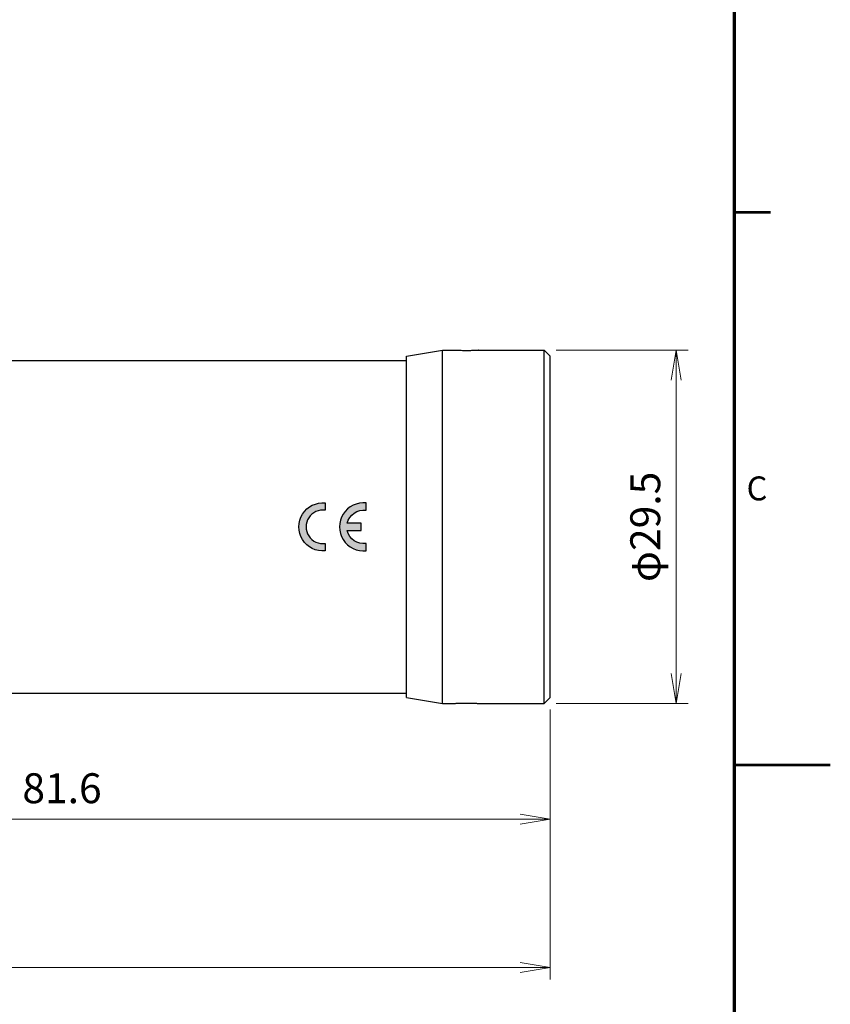
# Model space of a CAD drawing. Units: millimetres. Extents: x 2 to 208, y 4 to 293.
# Drawn here: x 140 to 208, y 128 to 211 of the extents above; entities that cross this region are included whole.
import ezdxf
from ezdxf.enums import TextEntityAlignment as Align

# ---------------------------------------------------------------- set-up
doc = ezdxf.new("R2010")
doc.units = ezdxf.units.MM
doc.layers.add('1寸法線', color=140, linetype='Continuous', lineweight=15)
doc.layers.add('図枠', color=3, linetype='Continuous', lineweight=30)
doc.layers.add('TEXT', color=6, linetype='Continuous')
doc.styles.get("Standard").update_dxf_attribs({"font": 'romans.shx', "bigfont": 'bigfont.shx'})
doc.dimstyles.new('AM_JIS$0', dxfattribs={"dimtxt": 2.5, "dimasz": 2.5, "dimexe": 1, "dimexo": 1, "dimgap": 1, "dimtad": 3, "dimdsep": 46, "dimtxsty": 'STANDARD', "dimblk": 'OPEN', "dimcen": 0, "dimclrd": 256, "dimclre": 256, "dimclrt": 3, "dimadec": 0, "dimazin": 2, "dimtp": 0.2, "dimtm": 0.2, "dimtfac": 0.71, "dimtmove": 0, "dimatfit": 3, "dimldrblk": 'OPEN', "dimfxl": 1, "dimlwd": -1, "dimlwe": -1, "dimarcsym": 0})

# ---------------------------------------------------------------- blocks, each defined once
blk = doc.blocks.new('A$C6c1b8bbc')
for p, q in [((69.10000000179997, -14.25), (69.10000000179997, 14.25)), ((69.100000852, 14.24999489890001), (72.10000088179999, 14.74999471989997)), ((72.10000000179997, 14.75), (73.10000000179996, 14.75)), ((72.10003365469998, -14.49552481660001), (72.10000000179997, 14.75)), ((75.10000000179997, 14.75), (75.09426924359995, 14.74958670949996)), ((75.10000000179997, 14.75), (80.60000000179996, 14.75)), ((81.09999739929998, 14.24999739750001), (80.59999730799996, 14.74999730619998)), ((80.60000000179996, -14.75), (80.60000000179996, 14.75)), ((81.10000000179997, -14.25), (81.10000000179997, 14.25)), ((-0.4999999981999963, -13.399921519), (-0.4999999981999963, 13.39992151889999)), ((-0.4999975416000101, 13.39999754250001), (2.5509999659e-06, 13.89999745179997)), ((0, -13.9), (0, 13.9)), ((2.7999647e-09, 13.9), (6.900000002000012, 13.9)), ((7.099997605199972, 13.69999760369998), (6.899997570499976, 13.8999975685)), ((6.900000005499972, 13.9), (6.900000005499972, -13.9)), ((7.099996521599962, 13.70000348819999), (7.299996462599947, 13.90000353099998)), ((7.100000001799966, 13.69991800419998), (7.100000001799966, -13.6999180043)), ((7.299999986599972, 13.9), (7.299999986599972, -13.9)), ((7.299999993600007, 13.9), (69.10000000179997, 13.9)), ((-21.29999999820001, 9.950000000000015), (-21.29999999820001, -9.949999999999989)), ((-21.29999999820001, 9.950000000000015), (-16.59999999820002, 9.950000000000015)), ((-16.59999999820002, 9.950000000000015), (-16.59999999820002, -9.949999999999989)), ((-16.59999914510004, 9.949999146899984), (-16.049999098, 10.49999909969997)), ((-16.04999999820001, 10.5), (-16.04999999820001, -10.5)), ((-16.04999999820001, 10.5), (-7.049999998200007, 10.5)), ((-6.500000851300027, 9.949999146899984), (-7.050000898400011, 10.49999909969997)), ((-7.049999998200007, -10.5), (-7.049999998200007, 10.5)), ((-6.499999998199994, -9.949999999999989), (-6.499999998199994, 9.950000000000015)), ((-6.499999998199994, 9.950000000000015), (-4.499999998199996, 9.950000000000015)), ((-4.499999998199996, 9.950000000000015), (-4.499999998199996, -9.949999999999989)), ((-2.499999998199994, 7.800000000000013), (-0.4999999981999963, 7.800000000000013)), ((-2.499999998199994, -7.799908425899984), (-2.499999998199994, 7.799908425900012)), ((-4.499999998199996, 6.5), (-2.499999998199994, 6.5)), ((-2.499999998199994, 3.440930106799982), (-0.4999999981999963, 3.440930106799982)), ((-2.499999998199994, -3.440930106800009), (-0.4999999981999963, -3.440930106800009)), ((-4.499999998199996, -6.5), (-2.499999998199994, -6.5)), ((-2.499999998199994, -7.799999999999982), (-0.4999999981999963, -7.799999999999982)), ((-21.29999999820001, -9.949999999999989), (-16.59999999820002, -9.949999999999989)), ((-16.59999914510004, -9.94999914690001), (-16.049999098, -10.4999990997)), ((-16.04999999820001, -10.5), (-7.049999998200007, -10.5)), ((-6.500000851300027, -9.94999914690001), (-7.050000898400011, -10.4999990997)), ((-6.499999998199994, -9.949999999999989), (-4.499999998199996, -9.949999999999989)), ((-0.4999975416000101, -13.39999754250001), (2.5509999659e-06, -13.8999974518)), ((2.7999647e-09, -13.9), (6.900000002000012, -13.9)), ((7.099997605199972, -13.69999760370001), (6.899997570499976, -13.89999756850002)), ((7.099996521599962, -13.70000348819999), (7.299996462599947, -13.90000353100001)), ((7.299999993600007, -13.9), (69.10000000179997, -13.9)), ((69.100000852, -14.24999489890001), (72.10000088179999, -14.7499947199)), ((72.10000000179997, -14.75), (72.10003365469998, -14.49552481660001)), ((72.10000000179997, -14.75), (73.10000000179996, -14.75)), ((73.10000000179996, -14.75), (73.10567939079998, -14.74958947670001)), ((75.10000000179997, -14.75), (80.60000000179996, -14.75)), ((81.09999739929998, -14.24999739750001), (80.59999730799996, -14.74999730620001))]:
    blk.add_line(p, q)
for points in [[(73.19680099679998, 14.74358081369999), (73.12370893159999, 14.74837021090002), (73.10568157469999, 14.7495894159), (73.10000000179996, 14.75)], [(75.09426924359995, 14.74958670949996), (75.04551548270001, 14.74631934789997), (75.00273643089997, 14.7435517376), (74.94767538469995, 14.74020266259998), (74.88171571329997, 14.73644546029999), (74.80570322879998, 14.7325091225), (74.72111474739995, 14.72858682169999), (74.62939473489995, 14.7249060746), (74.53148605479998, 14.7216220169), (74.42844025829999, 14.7188900573), (74.32137574899996, 14.71683345219998), (74.21120598629993, 14.71555938349999), (74.09959735389998, 14.7151221476), (73.98804793569997, 14.71556474489998), (73.87797609029997, 14.71684348179997), (73.77100432809999, 14.71890233469997), (73.66801827709997, 14.72163692480001), (73.5700710337, 14.72492610769998), (73.47828270219999, 14.72861292569999), (73.39363066949998, 14.73254273099999), (73.31759618519999, 14.73648311639999), (73.25172393779997, 14.7402382562), (73.19680099679998, 14.74358081369999)], [(73.10567939079998, -14.74958947670001), (73.15417476099998, -14.74633925270001), (73.19678193110002, -14.7435819666), (73.25169904539993, -14.74023969060002), (73.31756677899995, -14.73648465170001), (73.39359918119997, -14.73254426990002), (73.47825082289995, -14.72861434000001), (73.57003983439994, -14.72492728360001), (73.66798958619995, -14.7216377917), (73.77098130939999, -14.71890287210001), (73.87795955230001, -14.7168437267), (73.98803639209996, -14.71556482389999), (74.0995904737, -14.71512214780003), (74.21120359509996, -14.71555935030002), (74.32137837359998, -14.71683348070001), (74.42845002389998, -14.71889028750001), (74.53150255149995, -14.7216225116), (74.62941532549995, -14.72490686330002), (74.7211374702, -14.72858784039999), (74.80572585849995, -14.73251021990001), (74.88173661349998, -14.7364465393), (74.94769333789998, -14.740203691), (75.00275046539996, -14.74355256930002)], [(75.00275046539996, -14.74355256930002), (75.07615283399997, -14.74836071940001), (75.09427081799998, -14.74958673560002), (75.10000000179997, -14.75)]]:
    blk.add_lwpolyline(points)
blk = doc.blocks.new('_Open')
at = {"color": 0, "linetype": 'ByBlock', "lineweight": -2}
for p, q in [((-1, 0.1666666666666666), (0, 0)), ((-1, -0.1666666666666666), (0, 0)), ((0, 0), (-1, 0))]:
    blk.add_line(p, q, dxfattribs=at)
blk = doc.blocks.new('*D23')
at = {"layer": '1寸法線', "transparency": 16777216}
for p, q in [((102.9864903347792, 153.9702393826756), (102.9864903347792, 142.9609958626452)), ((184.5864903347792, 153.1201609016755), (184.5864903347792, 142.9609958626452)), ((105.4864903347792, 143.9609958626451), (182.0864903347792, 143.9609958626451))]:
    blk.add_line(p, q, dxfattribs=at)
at = {"layer": '1寸法線', "transparency": 16777216, "xscale": 2.5, "yscale": 2.5, "zscale": 2.5, "rotation": 180}
blk.add_blockref('_Open', (102.9864903347792, 143.9609958626451), dxfattribs=at)
at = {"layer": '1寸法線', "transparency": 16777216, "xscale": 2.5, "yscale": 2.5, "zscale": 2.5}
blk.add_blockref('_Open', (184.5864903347792, 143.9609958626451), dxfattribs=at)
at = {"layer": '1寸法線', "color": 3, "transparency": 16777216, "insert": (143.7864903347792, 146.2109958626452), "char_height": 2.5, "attachment_point": 5}
blk.add_mtext('81.6', dxfattribs=at)
blk = doc.blocks.new('*D24')
at = {"layer": '1寸法線', "transparency": 16777216}
for p, q in [((82.18649033477925, 157.4201609016756), (82.18649033477925, 130.5504417650005)), ((184.5864903347792, 153.1201609016755), (184.5864903347792, 130.5504417650005)), ((84.68649033477925, 131.5504417650005), (182.0864903347792, 131.5504417650005))]:
    blk.add_line(p, q, dxfattribs=at)
at = {"layer": '1寸法線', "transparency": 16777216, "xscale": 2.5, "yscale": 2.5, "zscale": 2.5, "rotation": 180}
blk.add_blockref('_Open', (82.18649033477925, 131.5504417650005), dxfattribs=at)
at = {"layer": '1寸法線', "transparency": 16777216, "xscale": 2.5, "yscale": 2.5, "zscale": 2.5}
blk.add_blockref('_Open', (184.5864903347792, 131.5504417650005), dxfattribs=at)
at = {"layer": '1寸法線', "color": 3, "transparency": 16777216, "insert": (133.3864903347792, 133.8004417650005), "char_height": 2.5, "attachment_point": 5}
blk.add_mtext('102.4', dxfattribs=at)
blk = doc.blocks.new('*D25')
at = {"layer": '1寸法線', "transparency": 16777216}
for p, q in [((185.0864903347792, 183.1201609016756), (196.1090194931581, 183.1201609016756)), ((195.1090194931581, 156.1201609016755), (195.1090194931581, 180.6201609016756)), ((185.0864903347792, 153.6201609016756), (196.1090194931581, 153.6201609016756))]:
    blk.add_line(p, q, dxfattribs=at)
at = {"layer": '1寸法線', "transparency": 16777216, "xscale": 2.5, "yscale": 2.5, "zscale": 2.5}
for p, rotation in [((195.1090194931581, 183.1201609016756), 90), ((195.1090194931581, 153.6201609016756), 270)]:
    blk.add_blockref('_Open', p, dxfattribs=dict(at, rotation=rotation))
at = {"layer": '1寸法線', "color": 3, "transparency": 16777216, "insert": (192.8590194931581, 168.3701609016756), "char_height": 2.5, "attachment_point": 5, "rotation": 90}
blk.add_mtext('φ29.5', dxfattribs=at)

msp = doc.modelspace()

# ---------------------------------------------------------------- hatches: boundary and pattern name
at = {"layer": 'TEXT', "linetype": 'Continuous'}
h = msp.add_hatch(color=256, dxfattribs=at)
edge = h.paths.add_edge_path()
edge.add_arc((168.9963044237181, 168.3701609016759), 2.010281823390692, 84.14447088721244, 275.8555291127876)
edge.add_line((169.2013942879651, 166.3703681231515), (169.2013942879651, 166.9857444316276))
edge.add_arc((168.9963044237174, 168.3701609016762), 1.3995252105478, 192.6034122376454, 278.4266097259637, ccw=False)
edge.add_line((167.6305024963042, 168.0647825952539), (168.8002405192663, 168.0647825952539))
edge.add_line((168.8002405192663, 168.0647825952539), (168.8002405192663, 168.6755392080973))
edge.add_line((168.8002405192663, 168.6755392080973), (167.630502496306, 168.6755392080973))
edge.add_arc((168.9963044237183, 168.3701609016759), 1.399525210546752, 81.57339027406891, 167.3965877623832, ccw=False)
edge.add_line((169.2013942879651, 169.7545773717235), (169.2013942879651, 170.3699536802002))
edge = h.paths.add_edge_path()
edge.add_arc((165.5864973897804, 168.3701609016758), 2.010281823390739, 84.14447088721488, 275.7391704772671, ccw=False)
edge.add_line((165.7915872540273, 170.3699536802002), (165.7915872540273, 169.7545773717235))
edge.add_arc((165.5864973897802, 168.3701609016756), 1.399525210547096, 81.57339027405557, 278.4266097259445)
edge.add_line((165.7915872540273, 166.9857444316276), (165.7915872540273, 166.3753367730478))
msp.add_hatch(color=256, dxfattribs=at).paths.add_polyline_path([(165.7915872540273, 170.3699536802002, 1.107800623858876), (165.7915872540273, 166.3703681231515), (165.7915872540273, 166.9857444316276, -1.15905517559947), (165.7915872540273, 169.7545773717235)])

# ---------------------------------------------------------------- linework, layer by layer
at = {"layer": 'TEXT'}
msp.add_lwpolyline([(165.7875255721195, 166.3699557423583, -1.106670475684373), (165.7915872540273, 170.3699536802002), (165.7915872540273, 169.7545773717235, 1.15905517559947), (165.7915872540273, 166.9857444316276), (165.7915872540273, 166.3753367730478)], format="xyb", dxfattribs=at)
msp.add_lwpolyline([(169.2013942879651, 170.3699536802002, 1.10780062385886), (169.2013942879651, 166.3703681231515), (169.2013942879651, 166.9857444316276, -0.3930195978188222), (167.6305024963042, 168.0647825952539), (168.8002405192663, 168.0647825952539), (168.8002405192663, 168.6755392080973), (167.630502496306, 168.6755392080973, -0.3930195978188005), (169.2013942879651, 169.7545773717235)], format="xyb", close=True, dxfattribs=at)
at = {"layer": '図枠', "lineweight": 70}
msp.add_line((200, 9.999999999999943), (200, 286.9999999999999), dxfattribs=at)
at = {"layer": '図枠', "lineweight": 53}
for p, q in [((200, 194.66666), (203, 194.66666)), ((200, 148.5), (208, 148.5))]:
    msp.add_line(p, q, dxfattribs=at)

# ---------------------------------------------------------------- block references
msp.add_blockref('A$C6c1b8bbc', (103.4864903329792, 168.3701609016756))

# ---------------------------------------------------------------- texts
at = {"layer": '図枠', "lineweight": 25}
msp.add_text('C', height=2, dxfattribs=at).set_placement((201, 171.58332), align=Align.MIDDLE_LEFT)

# ---------------------------------------------------------------- dimensions: what is measured, and where the dimension line sits
at = {"layer": '1寸法線'}
dim = msp.add_linear_dim(base=(195.1090194931581, 183.1201609016756), p1=(184.0864903347792, 153.6201609016756), p2=(184.0864903347792, 183.1201609016756), angle=90.00000000000006, text='φ<>', dimstyle='AM_JIS$0', dxfattribs=at)
dim.commit()
dim.dimension.update_dxf_attribs({"geometry": '*D25', "text_midpoint": (192.8590194931581, 168.3701609016756)})
for base, p1, picture, middle in [((184.5864903347792, 131.5504417650005), (82.18649033477925, 158.4201609016756), '*D24', (133.3864903347792, 133.8004417650005)), ((184.5864903347792, 143.9609958626451), (102.9864903347792, 154.9702393826756), '*D23', (143.7864903347792, 146.2109958626452))]:
    dim = msp.add_linear_dim(base=base, p1=p1, p2=(184.5864903347792, 154.1201609016756), angle=1.14e-14, dimstyle='AM_JIS$0', dxfattribs=at)
    dim.commit()
    dim.dimension.update_dxf_attribs({"geometry": picture, "text_midpoint": middle})

doc.saveas('drawing.dxf')
